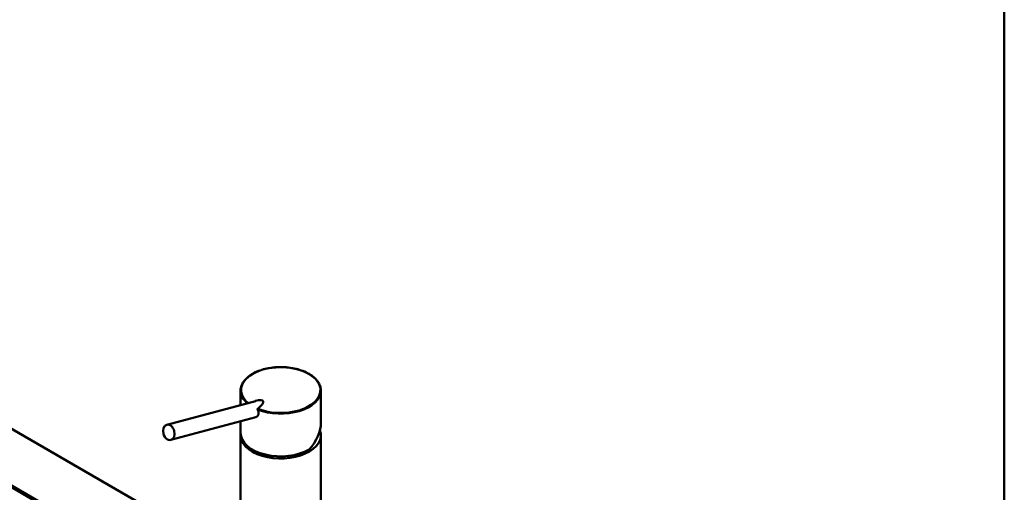
# Model space of a CAD drawing. Units: millimetres. Extents: x 0 to 2100, y 0 to 2970.
# Drawn here: x 1374 to 2000, y 1853 to 2153 of the extents above; entities that cross this region are included whole.
import ezdxf

# ---------------------------------------------------------------- set-up
doc = ezdxf.new("R2010")
doc.units = ezdxf.units.MM
doc.header["$LTSCALE"] = 10
for name, color, linetype, lineweight in [('Sketch Geometry(ISO)', 7, 'Continuous', 50), ('Visible Edges(ISO)', 7, 'Continuous', 50), ('Visible Tangent Edges(ISO)', 7, 'Continuous', 50)]:
    doc.layers.add(name, color=color, linetype=linetype, lineweight=lineweight)

# ---------------------------------------------------------------- blocks, each defined once
blk = doc.blocks.new('Borders Default Border')
at = {"layer": 'Sketch Geometry(ISO)', "flags": 128}
blk.add_lwpolyline([(10, 10), (10, 287), (200, 287), (200, 10), (10, 10)], dxfattribs=at)

msp = doc.modelspace()

# ---------------------------------------------------------------- linework, layer by layer
at = {"layer": 'Visible Edges(ISO)'}
for p, q in [((1481.8, 1828.54), (1028.65, 2090.17)), ((1057.64, 2037.5), (1439.29, 1817.15)), ((1437.94, 1816.79), (1057.64, 2036.36)), ((1514.67, 1918.01), (1514.67, 1908.8)), ((1565.67, 1918.01), (1565.67, 1897.76)), ((1467.76, 1896.23), (1524.08, 1911.32)), ((1470.35, 1886.57), (1524.29, 1901.03)), ((1514.67, 1898.45), (1514.67, 1890.9)), ((1514.67, 1889.55), (1514.67, 1837.34)), ((1565.67, 1889.55), (1565.67, 1734.42))]:
    msp.add_line(p, q, dxfattribs=at)
at = {"layer": 'Visible Edges(ISO)', "flags": 128}
for points in [[(1514.67, 1918.01), (1514.7, 1918.74), (1514.79, 1919.48), (1514.95, 1920.21), (1515.17, 1920.94), (1515.45, 1921.65), (1515.78, 1922.36), (1516.18, 1923.05), (1516.63, 1923.73), (1517.14, 1924.4), (1517.71, 1925.05), (1518.33, 1925.69), (1519, 1926.3), (1519.72, 1926.9), (1520.49, 1927.47), (1521.31, 1928.02), (1522.18, 1928.54), (1523.09, 1929.04), (1524.03, 1929.52), (1525.02, 1929.96), (1526.04, 1930.38), (1527.09, 1930.76), (1528.18, 1931.12), (1529.3, 1931.44), (1530.44, 1931.74), (1531.61, 1932), (1532.79, 1932.22), (1533.99, 1932.41), (1535.21, 1932.57), (1536.44, 1932.7), (1537.68, 1932.78), (1538.93, 1932.84), (1540.17, 1932.86), (1541.42, 1932.84), (1542.66, 1932.78), (1543.9, 1932.7), (1545.13, 1932.57), (1546.35, 1932.41), (1547.56, 1932.22), (1548.74, 1932), (1549.9, 1931.74), (1551.04, 1931.44), (1552.16, 1931.12), (1553.25, 1930.76), (1554.3, 1930.37), (1555.33, 1929.96), (1556.31, 1929.51), (1557.25, 1929.04), (1558.16, 1928.54), (1559.02, 1928.01), (1559.84, 1927.46), (1560.62, 1926.89), (1561.34, 1926.3), (1562.01, 1925.69), (1562.63, 1925.05), (1563.19, 1924.4), (1563.7, 1923.73), (1564.16, 1923.05), (1564.56, 1922.35), (1564.89, 1921.65), (1565.17, 1920.93), (1565.39, 1920.21), (1565.54, 1919.48), (1565.64, 1918.74), (1565.67, 1918.01)], [(1524.29, 1901.03), (1524.49, 1901.09), (1524.68, 1901.17), (1524.86, 1901.27), (1525.03, 1901.38), (1525.19, 1901.51), (1525.33, 1901.66), (1525.47, 1901.82), (1525.59, 1902), (1525.7, 1902.19), (1525.79, 1902.39), (1525.86, 1902.6), (1525.93, 1902.83), (1525.97, 1903.06), (1526, 1903.3), (1526.02, 1903.55), (1526.02, 1903.8), (1526.01, 1904.06), (1525.98, 1904.33), (1525.93, 1904.6), (1525.87, 1904.87), (1525.8, 1905.14), (1525.71, 1905.42), (1525.61, 1905.69), (1525.49, 1905.97)], [(1525.53, 1906.41), (1525.52, 1906.4), (1525.5, 1906.39), (1525.49, 1906.37), (1525.49, 1906.36), (1525.48, 1906.34), (1525.47, 1906.33), (1525.46, 1906.31), (1525.46, 1906.29), (1525.45, 1906.27), (1525.45, 1906.25), (1525.45, 1906.23), (1525.45, 1906.21), (1525.45, 1906.19), (1525.45, 1906.17), (1525.45, 1906.15), (1525.45, 1906.13), (1525.45, 1906.11), (1525.46, 1906.09), (1525.46, 1906.06), (1525.47, 1906.04), (1525.47, 1906.02), (1525.48, 1906), (1525.49, 1905.99), (1525.49, 1905.97)]]:
    msp.add_lwpolyline(points, dxfattribs=at)
at = {"layer": 'Visible Edges(ISO)'}
for centre, major_axis, ratio, start_param, end_param in [((1540.17, 1918.01), (25.5, 0), 0.57735, 0, 0.000052), ((1540.17, 1909.68), (-23.75, 0), 0.57735, 6.069462, 6.069576), ((1514.97, 1903.71), (14.01, 7.54), 0.220264, 5.43944, 7.03399), ((1540.17, 1909.68), (23.75, 0), 0.57735, 0.213613, 0.213726), ((1540.17, 1909.68), (23.75, 0), 0.57735, 0.178849, 0.178855), ((1528.48, 1907.32), (0.8, -2.99), 0.707107, 4.984146, 4.984226), ((1528.48, 1907.32), (0.8, -2.99), 0.707107, 5.207274, 5.207337), ((1529.84, 1907.69), (0.8, -2.99), 0.707107, 5.443303, 5.444021), ((1529.84, 1907.69), (0.78, -2.9), 0.707107, 5.521312, 5.522238), ((1529.84, 1907.69), (0.78, -2.9), 0.707107, 6.279733, 6.280647), ((1529.84, 1907.69), (0.8, -2.99), 0.707107, 0.074603, 0.075314), ((1540.17, 1889.55), (25.5, 0), 0.57735, 1.767586, 1.767589), ((1540.17, 1889.55), (25.5, 0), 0.57735, 1.374006, 1.374008), ((1540.17, 1889.55), (25.5, 0), 0.57735, 1.310755, 1.310759), ((1550.77, 1903.55), (2.1, 0), 0.57735, 2.586867, 2.586897), ((1550.77, 1903.55), (2.1, 0), 0.57735, 1.356282, 1.356318), ((1550.77, 1905.19), (2.1, 0), 0.57735, 0.379908, 0.380044), ((1550.77, 1905.19), (2.1, 0), 0.57735, 0.04445, 0.04446), ((1540.17, 1890.9), (-21.34, -14.56), 0.715187, 3.359893, 3.359946), ((1540.17, 1890.9), (-21.34, -14.56), 0.715187, 3.336199, 3.336201), ((1540.17, 1890.9), (22.92, 15.64), 0.715187, 5.043769, 5.829167), ((1540.17, 1889.55), (25.5, 0), 0.57735, 3.095823, 6.506516), ((1540.17, 1890.9), (-25.5, 0), 0.57735, 0, 2.356194)]:
    msp.add_ellipse(centre, major_axis=major_axis, ratio=ratio, start_param=start_param, end_param=end_param, dxfattribs=at)
msp.add_ellipse((1469.05, 1891.4), major_axis=(-1.29, 4.83), ratio=0.707107, dxfattribs=at)
at = {"layer": 'Visible Tangent Edges(ISO)'}
for centre, major_axis, start_param, end_param in [((1540.17, 1918.25), (-25.2, 0), 0.950827, 6.881735), ((1540.17, 1918.01), (-25.5, 0), 0.000038, 0.581329), ((1540.17, 1918.01), (25.5, 0), 4.0992, 6.283185)]:
    msp.add_ellipse(centre, major_axis=major_axis, ratio=0.57735, start_param=start_param, end_param=end_param, dxfattribs=at)

# ---------------------------------------------------------------- block references
at = {"xscale": 10, "yscale": 10, "zscale": 10}
msp.add_blockref('Borders Default Border', (0, 0), dxfattribs=at)

doc.saveas('drawing.dxf')
